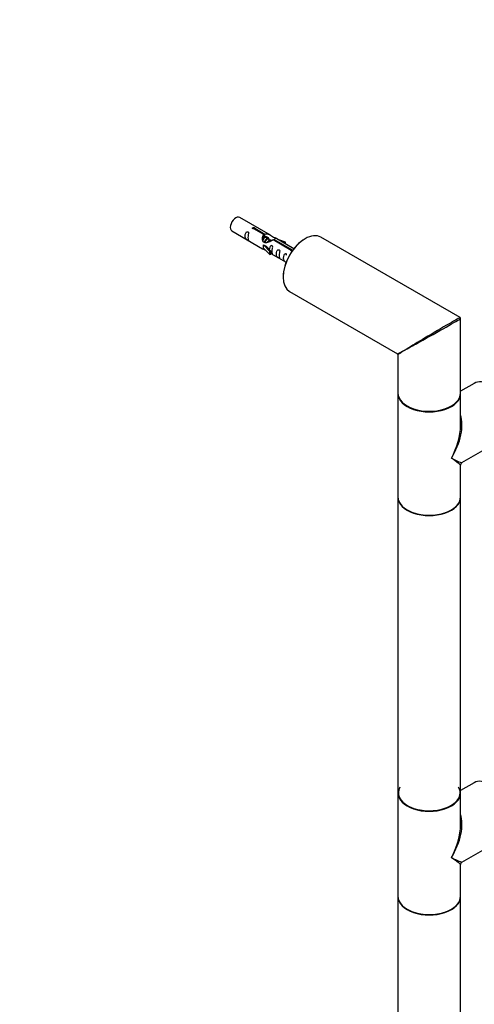
# Model space of a CAD drawing. Units: millimetres. Extents: x 0 to 1267, y 0 to 2212.
# Drawn here: x 660 to 892, y 281 to 784 of the extents above; entities that cross this region are included whole.
import ezdxf
from ezdxf import colors
from ezdxf.entities.mleader import LeaderData, LeaderLine
from ezdxf.math import Vec2, Vec3

# ---------------------------------------------------------------- set-up
doc = ezdxf.new("R2010")
doc.units = ezdxf.units.MM
doc.layers.add('DV6_Défaut', color=7, linetype='Continuous')
doc.layers.add('Défaut', color=7, linetype='Continuous')

# ---------------------------------------------------------------- blocks, each defined once
blk = doc.blocks.new('_DOT')
at = {"color": 0}
blk.add_line((0, 0), (-1, 0), dxfattribs=at)
at = {"color": 0, "const_width": 0.333}
blk.add_lwpolyline([(-0.1665, 0, 1), (0.1665, 0, 1)], format="xyb", close=True, dxfattribs=at)
blk = doc.blocks.new('SE5')
at = {"layer": 'DV6_Défaut', "color": 7, "linetype": 'Continuous'}
for p, q in [((788.04, 674.18), (772.34, 683.24)), ((768.34, 676.31), (784.04, 667.25)), ((784.68, 674.45), (779.61, 677.38)), ((780.13, 677.68), (785.2, 674.75)), ((780.13, 677.08), (780.13, 677.68)), ((784.68, 673.13), (784.68, 674.45)), ((785.2, 673.43), (785.2, 674.75)), ((784.68, 673.73), (785.2, 673.43)), ((785.45, 673.01), (784.68, 673.46)), ((786.73, 672.28), (785.63, 672.91)), ((788, 671.54), (786.91, 672.18)), ((788.53, 671.24), (788.18, 671.44)), ((798.74, 666.34), (789.42, 671.72)), ((789.94, 672.01), (799.25, 666.64)), ((789.94, 671.42), (789.94, 672.01)), ((800.05, 667.24), (790.55, 672.73)), ((795.81, 670.57), (792.3, 671.72)), ((793.9, 670.79), (795.52, 670.26)), ((795.52, 670.26), (795.81, 670.57)), ((795.52, 669.86), (795.52, 670.26)), ((795.81, 669.69), (795.81, 670.57)), ((885.08, 632.01), (813.84, 673.14)), ((784.57, 669.22), (784.48, 669.16)), ((784.48, 669.16), (787.71, 665.89)), ((784.48, 668.35), (784.48, 669.16)), ((784.48, 667.53), (784.48, 668.35)), ((784.48, 667.53), (787.71, 664.26)), ((784.57, 669.22), (785.86, 668.47)), ((788.23, 666.06), (785.86, 668.47)), ((787.71, 665.89), (788.23, 666.06)), ((787.71, 664.26), (787.71, 665.89)), ((787.71, 664.26), (788.23, 664.42)), ((788.23, 664.42), (788.23, 666.06)), ((788.23, 664.83), (796.05, 660.31)), ((798.74, 666.26), (798.74, 666.34)), ((799.25, 666.19), (799.25, 666.64)), ((797.84, 645.43), (853.08, 613.53)), ((885.33, 593.39), (885.33, 631.57)), ((853.33, 613.1), (853.33, 593.39)), ((892.31, 598.43), (885.33, 594.41)), ((853.33, 593.07), (853.33, 540.32)), ((885.33, 576.8), (885.33, 593.07)), ((886.08, 557.89), (908.31, 570.72)), ((885.33, 540.32), (885.33, 556.59)), ((853.33, 540.08), (853.33, 389.19)), ((885.33, 389.19), (885.33, 540.08)), ((892.31, 394.31), (885.33, 390.28)), ((853.33, 388.94), (853.33, 336.2)), ((885.33, 372.67), (885.33, 388.94)), ((886.08, 353.76), (908.31, 366.59)), ((885.33, 336.2), (885.33, 352.47)), ((853.33, 335.95), (853.33, 185.06)), ((885.33, 185.06), (885.33, 335.95))]:
    blk.add_line(p, q, dxfattribs=at)
for centre, radius, start, end in [((884.83, 631.57), 0.5, 0, 60), ((852.83, 613.1), 0.5, 6.5304, 54.0654), ((886.83, 556.59), 1.5, 122.6782, 176.0778), ((886.83, 352.47), 1.5, 122.6782, 176.0778)]:
    blk.add_arc(centre, radius, start, end, dxfattribs=at)
for centre, major_axis, ratio, start_param, end_param in [((770.34, 679.78), (2, 3.46), 0.57735, 0, 3.141593), ((805.84, 659.28), (-8, -13.86), 0.57735, 3.141593, 6.283185), ((805.69, 659.37), (7.9, 13.68), 0.57735, 0.779089, 2.356194), ((869.33, 622.62), (-16, -8.95), 0.013742, 1.354123, 3.131808), ((869.33, 622.62), (-15.75, -9.38), 0.013742, 3.148336, 4.860312), ((869.33, 622.62), (-15.75, -9.38), 0.013742, -1.422873, -0.77771), ((869.33, 622.62), (-16, -8.95), 0.013742, 0.77771, 1.354123), ((869.33, 622.62), (16.25, 9.09), 0.013319, 3.149525, 3.934923), ((869.33, 622.62), (16, 9.53), 0.013319, 2.348262, 3.133661), ((900.31, 584.57), (-8, 13.86), 0.57735, 3.141593, 6.283185), ((869.33, 593.39), (-16, 0), 0.57735, 0, 3.141593), ((869.33, 593.07), (-16, 0), 0.57735, 0, 3.141593), ((869.33, 593.23), (15.8, 0), 0.57735, 3.920682, 5.497787), ((869.33, 593.23), (15.8, 0), 0.57735, 3.920682, 5.504096), ((869.33, 566.69), (-12.6, -20.07), 0.55097, 1.591254, 2.724994), ((869.33, 566.69), (-11.08, -20.95), 0.55097, 1.550339, 2.335737), ((869.33, 566.69), (-16.76, 8.79), 0.038673, 2.331727, 3.117125), ((869.33, 566.69), (-16, 10.12), 0.038673, 3.16606, 3.951458), ((869.33, 540.32), (16, 0), 0.57735, 3.141593, 6.283185), ((869.33, 540.08), (-16, 0), 0.57735, 0, 3.141593), ((869.33, 540.16), (15.9, 0), 0.57735, 3.494653, 5.930125), ((869.33, 540.16), (-15.8, 0), 0.57735, 0.772194, 2.369399), ((900.31, 380.45), (-8, 13.86), 0.57735, 3.141593, 6.283185), ((869.33, 389.11), (15.8, 0), 0.57735, 2.822011, 6.283185), ((869.33, 389.19), (16, 0), 0.57735, 3.141593, 6.283185), ((869.33, 388.94), (-16, 0), 0.57735, 0, 3.141593), ((869.33, 389.11), (-15.9, 0), 0.57735, 0.037374, 3.135587), ((869.33, 389.11), (15.8, 0), 0.57735, 0, 0.319581), ((869.33, 362.57), (-12.6, -20.07), 0.55097, 1.591254, 2.724994), ((869.33, 362.57), (-11.08, -20.95), 0.55097, 1.550339, 2.335737), ((869.33, 362.57), (-16.76, 8.79), 0.038673, 2.331727, 3.117125), ((869.33, 362.57), (-16, 10.12), 0.038673, 3.16606, 3.951458), ((869.33, 336.2), (16, 0), 0.57735, 3.141593, 6.283185), ((869.33, 335.95), (-16, 0), 0.57735, 0, 3.141593), ((869.33, 336.03), (15.9, 0), 0.57735, 3.494652, 5.930126), ((869.33, 336.03), (-15.8, 0), 0.57735, 0.772194, 2.369399)]:
    blk.add_ellipse(centre, major_axis=major_axis, ratio=ratio, start_param=start_param, end_param=end_param, dxfattribs=at)
for points, knots in [([(776.54, 672.93), (776.54, 673.39), (776.64, 673.88), (776.79, 674.69), (776.84, 674.97), (776.83, 675.52), (776.74, 675.79), (776.34, 676.02), (776.07, 675.95), (775.67, 675.64), (775.52, 675.42), (775.2, 674.71), (775.13, 674.2), (775.13, 673.29), (775.2, 672.89), (775.52, 672.36), (775.67, 672.19), (776.08, 671.87), (776.34, 671.7), (776.74, 671.47), (776.83, 671.43), (776.84, 671.52), (776.79, 671.63), (776.64, 672.06), (776.54, 672.47), (776.54, 672.93)], [0, 0, 0, 0, 0.125, 0.125, 0.1875, 0.1875, 0.25, 0.25, 0.3125, 0.3125, 0.375, 0.375, 0.5, 0.5, 0.625, 0.625, 0.6875, 0.6875, 0.75, 0.75, 0.8125, 0.8125, 0.875, 0.875, 1, 1, 1, 1]), ([(779.61, 677.38), (779.54, 677.37), (779.47, 677.37), (779.41, 677.37), (779.34, 677.38), (779.28, 677.39), (779.22, 677.41), (779.16, 677.42), (779.11, 677.45), (779.07, 677.48), (779.03, 677.51), (778.99, 677.55), (778.97, 677.59), (778.95, 677.62), (778.93, 677.67), (778.93, 677.71), (778.93, 677.75), (778.94, 677.8), (778.96, 677.84), (778.98, 677.88), (779.01, 677.92), (779.06, 677.95), (779.1, 677.98), (779.15, 678.01), (779.2, 678.02), (779.26, 678.04), (779.32, 678.06), (779.38, 678.06), (779.45, 678.07), (779.52, 678.07), (779.58, 678.06), (779.65, 678.05), (779.72, 678.04), (779.78, 678.02), (779.84, 678), (779.9, 677.98), (779.95, 677.95), (779.99, 677.92), (780.04, 677.89), (780.07, 677.86), (780.1, 677.83), (780.12, 677.8), (780.13, 677.76), (780.13, 677.73), (780.13, 677.71), (780.13, 677.68)], [0, 0, 0, 0, 0.067993, 0.067993, 0.067993, 0.136008, 0.136008, 0.136008, 0.203632, 0.203632, 0.203632, 0.270658, 0.270658, 0.270658, 0.337909, 0.337909, 0.337909, 0.405856, 0.405856, 0.405856, 0.47389, 0.47389, 0.47389, 0.541272, 0.541272, 0.541272, 0.608283, 0.608283, 0.608283, 0.675761, 0.675761, 0.675761, 0.743837, 0.743837, 0.743837, 0.811709, 0.811709, 0.811709, 0.878878, 0.878878, 0.878878, 0.945948, 0.945948, 0.945948, 1, 1, 1, 1]), ([(789.42, 671.72), (788.73, 671.33), (787.88, 670.89), (786.72, 670.42), (786.34, 670.29), (785.6, 670.17), (785.23, 670.19), (784.61, 670.55), (784.37, 670.88), (784.05, 671.61), (783.97, 672.01), (783.9, 673.2), (784.12, 673.98), (784.68, 674.45)], [0, 0, 0, 0, 0.25, 0.25, 0.375, 0.375, 0.5, 0.5, 0.625, 0.625, 0.75, 0.75, 1, 1, 1, 1]), ([(785.2, 674.75), (785.89, 675), (786.74, 674.82), (787.9, 674.27), (788.28, 674.04), (789.01, 673.55), (789.39, 673.29), (790.01, 672.93), (790.25, 672.84), (790.41, 672.78), (790.42, 672.78), (790.42, 672.78)], [0, 0, 0, 0, 0.397187, 0.397187, 0.595781, 0.595781, 0.794375, 0.794375, 0.992969, 0.992969, 1, 1, 1, 1]), ([(785.2, 673.43), (785.66, 673.57), (786.18, 673.44), (787, 672.88), (787.33, 672.42), (787.33, 671.94)], [0, 0, 0, 0, 0.50205, 0.50205, 1, 1, 1, 1]), ([(790.59, 672.7), (790.64, 672.68), (790.66, 672.66), (790.72, 672.52), (790.5, 672.35), (789.94, 672.01)], [0, 0, 0, 0, 0.195062, 0.195062, 1, 1, 1, 1]), ([(784.02, 667.26), (784.07, 667.24), (784.13, 667.21), (784.38, 667.12), (784.62, 667.02), (785.12, 666.73), (785.33, 666.59), (785.55, 666.45)], [0, 0, 0, 0, 0.25301, 0.25301, 0.718766, 0.718766, 1, 1, 1, 1]), ([(788.91, 665.79), (788.91, 666.25), (789, 666.74), (789.15, 667.55), (789.21, 667.83), (789.19, 668.39), (789.1, 668.66), (788.7, 668.89), (788.43, 668.82), (788.03, 668.5), (787.88, 668.28), (787.59, 667.64), (787.51, 667.2), (787.49, 666.79)], [0, 0, 0, 0, 0.2584236, 0.2584236, 0.3876354, 0.3876354, 0.5168472, 0.5168472, 0.646059, 0.646059, 0.7752707, 0.7752707, 1, 1, 1, 1]), ([(788.23, 664.9), (788.23, 664.9), (788.23, 664.89), (788.44, 664.73), (788.71, 664.56), (789.11, 664.33), (789.19, 664.3), (789.2, 664.38), (789.15, 664.49), (789, 664.92), (788.91, 665.33), (788.91, 665.79)], [0, 0, 0, 0, 0.00216, 0.00216, 0.201728, 0.201728, 0.401296, 0.401296, 0.600864, 0.600864, 1, 1, 1, 1]), ([(792.49, 663.72), (792.49, 664.18), (792.59, 664.67), (792.74, 665.48), (792.79, 665.76), (792.78, 666.31), (792.69, 666.58), (792.29, 666.81), (792.02, 666.74), (791.62, 666.43), (791.47, 666.21), (791.15, 665.5), (791.08, 664.99), (791.08, 664.08), (791.15, 663.68), (791.47, 663.15), (791.62, 662.98), (792.03, 662.66), (792.3, 662.49), (792.69, 662.26), (792.78, 662.22), (792.79, 662.31), (792.74, 662.42), (792.59, 662.85), (792.49, 663.26), (792.49, 663.72)], [0, 0, 0, 0, 0.125, 0.125, 0.1875, 0.1875, 0.25, 0.25, 0.3125, 0.3125, 0.375, 0.375, 0.5, 0.5, 0.625, 0.625, 0.6875, 0.6875, 0.75, 0.75, 0.8125, 0.8125, 0.875, 0.875, 1, 1, 1, 1]), ([(796.34, 663.93), (796.34, 663.95), (796.34, 663.97), (796.33, 664.26), (796.25, 664.53), (795.84, 664.76), (795.58, 664.69), (795.17, 664.38), (795.02, 664.15), (794.7, 663.45), (794.63, 662.94), (794.63, 662.03), (794.7, 661.63), (795.03, 661.1), (795.18, 660.93), (795.58, 660.61), (795.85, 660.44), (796.25, 660.21), (796.33, 660.17), (796.34, 660.22), (796.34, 660.22), (796.34, 660.23)], [0, 0, 0, 0, 0.006786, 0.006786, 0.1053816, 0.1053816, 0.2039772, 0.2039772, 0.3025728, 0.3025728, 0.4997641, 0.4997641, 0.6969554, 0.6969554, 0.795551, 0.795551, 0.8941466, 0.8941466, 0.9927423, 0.9927423, 1, 1, 1, 1]), ([(799.21, 665.94), (799.17, 665.94), (799.12, 665.95), (799.08, 665.96), (799.02, 665.97), (798.96, 665.99), (798.92, 666.02), (798.87, 666.05), (798.83, 666.08), (798.8, 666.11), (798.77, 666.15), (798.75, 666.19), (798.74, 666.23), (798.73, 666.27), (798.73, 666.3), (798.74, 666.34)], [0, 0, 0, 0, 0.15331, 0.15331, 0.15331, 0.377647, 0.377647, 0.377647, 0.599658, 0.599658, 0.599658, 0.821342, 0.821342, 0.821342, 1, 1, 1, 1]), ([(799.25, 666.64), (799.32, 666.64), (799.39, 666.63), (799.45, 666.62), (799.51, 666.61), (799.57, 666.59), (799.62, 666.58)], [0, 0, 0, 0, 0.533258, 0.533258, 0.533258, 1, 1, 1, 1])]:
    blk.add_open_spline(points, degree=3, knots=knots, dxfattribs=at)
for points, weights, knots in [([(784.07, 672), (784.39, 672.68), (784.85, 673.03), (785.23, 673.31), (785.52, 673.28)], [0.941903050383, 0.908609004946, 1, 0.925229832157, 0.933916948862], [0, 0, 0, 0.550014, 0.550014, 1, 1, 1]), ([(785.63, 672.91), (785.37, 673.07), (784.94, 672.73), (784.36, 672.28), (784.12, 671.33)], [0.949265797415, 0.900016475517, 1, 0.867143242729, 0.997782975855], [0, 0, 0, 0.429408, 0.429408, 1, 1, 1]), ([(785.04, 670.27), (785.06, 670.46), (785.11, 670.65), (785.42, 671.76), (786.13, 672.3), (786.84, 672.83), (787.14, 672.31), (787.4, 671.87), (787.04, 671.02)], [0.958235371764, 0.974117427968, 1, 0.866025403784, 1, 0.866025403784, 1, 0.883379382629, 0.96978782868], [0, 0, 0, 0.063059, 0.063059, 0.389466, 0.389466, 0.715873, 0.715873, 1, 1, 1]), ([(786.91, 672.18), (786.64, 672.33), (786.22, 672), (785.63, 671.54), (785.39, 670.58), (785.34, 670.4), (785.32, 670.21)], [0.949265797415, 0.900016475517, 1, 0.866025403784, 1, 0.970933771343, 0.954479570223], [0, 0, 0, 0.38013, 0.38013, 0.889492, 0.889492, 1, 1, 1]), ([(786.51, 670.28), (786.84, 671.14), (787.4, 671.56), (788.11, 672.09), (788.41, 671.57), (788.49, 671.44), (788.51, 671.26)], [0.959656070168, 0.890766196081, 1, 0.866025403784, 1, 0.962738354294, 0.946203477393], [0, 0, 0, 0.3894669, 0.3894669, 0.8671457, 0.8671457, 1, 1, 1]), ([(788.18, 671.44), (787.91, 671.6), (787.49, 671.26), (787.19, 671.03), (786.96, 670.61)], [0.949265797415, 0.900016475517, 1, 0.927434717994, 0.93347717658], [0, 0, 0, 0.579451, 0.579451, 1, 1, 1])]:
    blk.add_rational_spline(points, weights, degree=2, knots=knots, dxfattribs=at)
blk.add_open_spline([(784.08, 671.99), (784.19, 672.45), (784.38, 672.86), (784.68, 673.13)], degree=3, dxfattribs=at)

msp = doc.modelspace()

# ---------------------------------------------------------------- block references
at = {"layer": 'Défaut'}
msp.add_blockref('SE5', (0, 0), dxfattribs=at)

# ---------------------------------------------------------------- leaders
at = {"layer": 'Défaut', "color": 7, "linetype": 'Continuous'}
ml = msp.add_multileader_mtext('Standard', dxfattribs=at)
ml.set_content('{\\pxsm0.9;\\fSolid Edge ISO|b1||i0||c0|p34;\\W1.;12/12/2019\\P}', color=256)
ml.set_leader_properties()
ml.set_arrow_properties(name='DOT')
ml.build(insert=Vec2(0, 0))
ml.multileader.update_dxf_attribs({"leader_type": 0, "dogleg_length": 0, "arrow_head_size": 12})
ctx = ml.context
ctx.base_point, ctx.char_height, ctx.arrow_head_size, ctx.landing_gap_size = Vec3(1045.8, 2204.75), 12, 12, 4.2
notes = []
notes.append((ctx, [(0, (0, 0, 0), (0, 0), (1, 0), 1, [])]))
ctx.mtext.insert = Vec3(1047.8, 2210.87)
for ctx, leaders in notes:
    for number, flags, end, landing, length, lines in leaders:
        leader = LeaderData()
        leader.index, (leader.has_last_leader_line, leader.has_dogleg_vector, leader.attachment_direction) = number, flags
        leader.last_leader_point, leader.dogleg_vector, leader.dogleg_length = Vec3(end), Vec3(landing), length
        for number, points, colour, breaks in lines:
            line = LeaderLine()
            line.index, line.vertices, line.color, line.breaks = number, Vec3.list(points), colors.encode_raw_color(colour), breaks
            leader.lines.append(line)
        ctx.leaders.append(leader)

doc.saveas('drawing.dxf')
